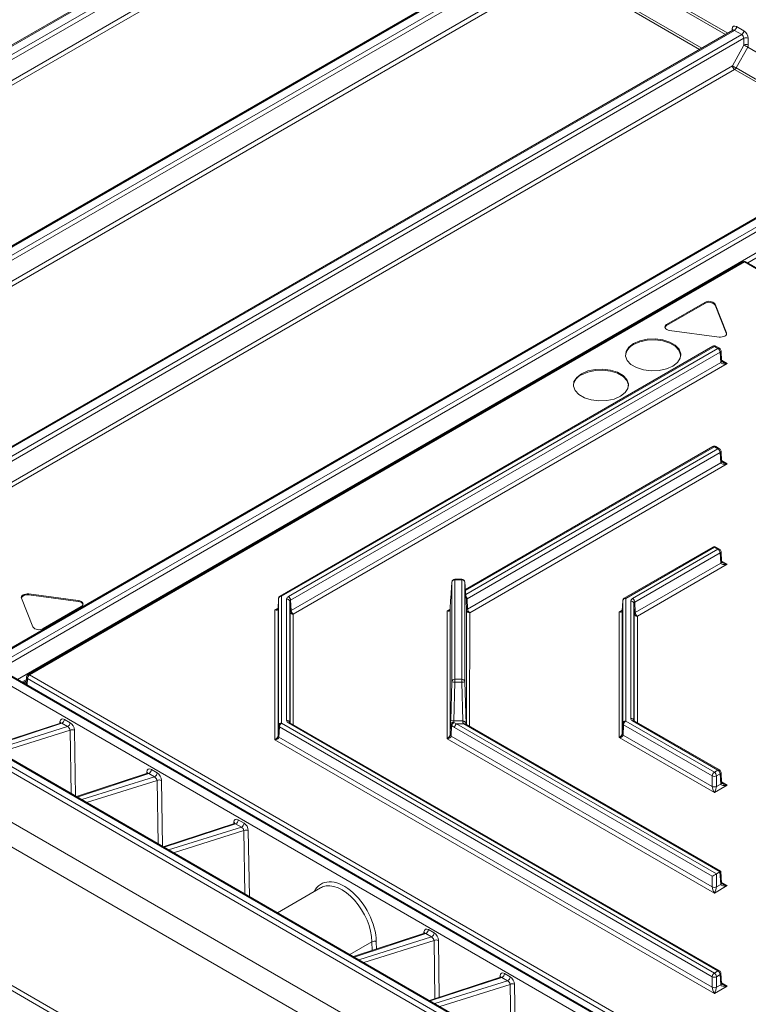
# Model space of a CAD drawing. Units: millimetres. Extents: x 17 to 203, y 13 to 292.
# Drawn here: x 147 to 159, y 78 to 94 of the extents above; entities that cross this region are included whole.
import ezdxf

# ---------------------------------------------------------------- set-up
doc = ezdxf.new("R2010")
doc.units = ezdxf.units.MM

msp = doc.modelspace()

# ---------------------------------------------------------------- linework, layer by layer
at = {"color": 7, "linetype": 'Continuous', "lineweight": 15}
for p, q in [((157.78992934, 75.90163638), (119.04047774, 98.27121865)), ((121.60732097, 98.18858501), (158.97075205, 76.61913536)), ((159.09998468, 76.69373977), (121.73655359, 98.26318941)), ((159.12498265, 76.69621517), (121.76155156, 98.26566482)), ((157.9313507, 75.91300227), (119.4647418, 98.11930291)), ((158.04560561, 75.95220007), (119.81553044, 98.0219527)), ((158.07060358, 75.95467547), (119.84052841, 98.0244281)), ((118.36255688, 97.85252596), (157.11200848, 75.4829437)), ((156.94140121, 75.18044336), (118.1919496, 97.55002562)), ((153.32666362, 97.32221214), (138.36125012, 88.68286282)), ((156.15509075, 95.68939591), (141.18967724, 87.05004659)), ((120.06756577, 94.21735143), (155.06578504, 74.0133095)), ((120.11935262, 94.10289023), (155.11757189, 73.8988483)), ((158.98351787, 94.05657969), (144.01810437, 85.41723037)), ((159.00869654, 94.0542086), (159.12785136, 93.98542199)), ((159.16320535, 94.04630218), (159.04405054, 94.11508879)), ((159.16258961, 93.92527823), (159.16504108, 93.81484665)), ((159.23572887, 93.81592687), (159.2332774, 93.92635845)), ((159.16504108, 93.81484665), (158.97663917, 93.47696197)), ((159.03675385, 93.44317484), (159.22515576, 93.78105952)), ((161.81194499, 92.42376346), (146.84653149, 83.78441414)), ((159.14762376, 90.29090856), (147.5163162, 83.57732025)), ((159.17261888, 90.2884315), (147.54131131, 83.5748432)), ((160.19890358, 89.69596995), (159.17261888, 90.2884315)), ((160.22390155, 89.69844536), (159.19761685, 90.29090691)), ((158.52769068, 89.6294337), (157.9065851, 89.27087708)), ((158.52818453, 89.61281779), (157.90707896, 89.25426117)), ((158.52818453, 89.61281779), (158.52769068, 89.6294337)), ((158.69519848, 89.58507591), (158.69587928, 89.6014967)), ((158.87962044, 89.12005476), (158.69519848, 89.58507591)), ((158.88030124, 89.13647555), (158.69587928, 89.6014967)), ((157.90707896, 89.25426117), (157.9065851, 89.27087708)), ((157.95497864, 89.17378387), (158.76050618, 89.06731934)), ((158.87962044, 89.12005476), (158.88030124, 89.13647555)), ((158.88143514, 89.11400628), (158.87962044, 89.12005476)), ((158.65855579, 88.91730919), (151.61642244, 84.85259129)), ((158.6835509, 88.91483214), (151.64141755, 84.85011424)), ((151.7531702, 84.84728672), (158.74186768, 88.88116146)), ((158.74186768, 88.88116146), (158.6835509, 88.91483214)), ((158.7668685, 88.88363521), (158.70855172, 88.9173059)), ((158.77719879, 88.82135993), (151.78850131, 84.7874852)), ((158.78724823, 88.65520164), (158.77719879, 88.82135993)), ((158.80182592, 88.67719466), (158.79177648, 88.84335295)), ((151.79560722, 84.61962791), (158.78724823, 88.65520164)), ((158.89325232, 88.63619256), (151.83093833, 84.55982639)), ((158.65844809, 87.28455514), (154.63245949, 84.96075536)), ((158.74175998, 87.2484074), (158.6834432, 87.28207809)), ((158.76676081, 87.25088116), (158.70844403, 87.28455184)), ((158.77709109, 87.18860588), (154.65945538, 84.81190741)), ((158.78714053, 87.02244759), (158.77709109, 87.18860588)), ((158.80171822, 87.04444061), (158.79166878, 87.2105989)), ((154.66656129, 84.64405011), (158.78714053, 87.02244759)), ((158.89314463, 87.0034385), (154.70189241, 84.58424859)), ((158.6583404, 85.65180109), (157.21642026, 84.81952509)), ((158.68333551, 85.64932404), (157.24141537, 84.81704804)), ((157.35316802, 84.81422052), (158.74165229, 85.61565335)), ((158.7769834, 85.55585183), (157.38849913, 84.754419)), ((158.74165229, 85.61565335), (158.68333551, 85.64932404)), ((158.76665311, 85.6181271), (158.70833633, 85.65179779)), ((158.78703284, 85.38969354), (158.7769834, 85.55585183)), ((158.80161053, 85.41168656), (158.79156109, 85.57784485)), ((157.39560504, 84.58656171), (158.78703284, 85.38969354)), ((158.89303693, 85.37068445), (157.43093615, 84.52676019)), ((154.41238585, 85.07900729), (154.39319152, 84.81322374)), ((154.41248527, 85.08118287), (154.39329094, 84.81539931)), ((154.41227916, 83.46147799), (154.41238585, 85.07900729)), ((154.4623554, 85.11840839), (154.4622487, 83.50087909)), ((154.5738816, 85.11840594), (154.4623554, 85.11840839)), ((154.57388269, 85.1275789), (154.4623565, 85.12758135)), ((154.5737749, 83.50087664), (154.5738816, 85.11840594)), ((154.62385114, 85.07900264), (154.62374444, 83.46147335)), ((154.64535929, 84.78235634), (154.62375139, 85.08118492)), ((154.64506769, 84.78558615), (154.62385114, 85.07900264)), ((147.5281888, 84.88811875), (148.33371634, 84.78165422)), ((147.5281888, 84.87178793), (147.5281888, 84.88811875)), ((147.5281888, 84.87178793), (148.33371634, 84.7653234)), ((147.5928157, 84.35394139), (147.40839374, 84.81896253)), ((148.33371634, 84.7653234), (148.33371634, 84.78165422)), ((151.59144801, 84.81071314), (151.5843421, 84.64625474)), ((151.59146416, 84.81144558), (151.58435825, 84.64698718)), ((151.59131209, 82.75004719), (151.59144801, 84.81071314)), ((151.59146416, 84.81144558), (151.59144801, 84.81071314)), ((151.64141755, 84.85011424), (151.64128163, 82.78944829)), ((151.72376317, 82.83306863), (151.72389333, 84.80649027)), ((151.78096879, 84.59922969), (151.77386288, 84.76708698)), ((151.78850131, 84.7874852), (151.79560722, 84.61962791)), ((154.39189594, 84.80457215), (154.38434101, 84.62972163)), ((154.39191209, 84.80530459), (154.38435716, 84.63045408)), ((154.39191209, 84.80530459), (154.39189594, 84.80457215)), ((154.39294056, 84.81345891), (154.39191209, 84.80530459)), ((154.65192286, 84.62365189), (154.64506769, 84.78558615)), ((154.65945538, 84.81190741), (154.66656129, 84.64405011)), ((157.19144583, 84.77764694), (157.18433992, 84.61318853)), ((157.19146198, 84.77837938), (157.18435607, 84.61392098)), ((157.19131426, 82.7828672), (157.19144583, 84.77764694)), ((157.19146198, 84.77837938), (157.19144583, 84.77764694)), ((157.24141537, 84.81704804), (157.2412838, 82.8222683)), ((157.32376534, 82.86588864), (157.32389116, 84.77342407)), ((157.38096661, 84.56616348), (157.3738607, 84.73402078)), ((157.38849913, 84.754419), (157.39560504, 84.58656171)), ((148.38210988, 84.68456101), (147.7610043, 84.32600439)), ((151.53423483, 82.51889035), (151.53437413, 84.6307524)), ((151.5843421, 84.64625474), (151.58420595, 82.58219021)), ((151.58435825, 84.64698718), (151.5843421, 84.64625474)), ((154.33423592, 82.53530035), (154.33437304, 84.6142193)), ((154.38434101, 84.62972163), (154.38420704, 82.59860021)), ((154.38435716, 84.63045408), (154.38434101, 84.62972163)), ((157.134237, 82.55171036), (157.13437195, 84.59768619)), ((157.18433992, 84.61318853), (157.18420812, 82.61501022)), ((157.18435607, 84.61392098), (157.18433992, 84.61318853)), ((147.48945255, 83.47328959), (147.43745902, 83.44327894)), ((147.48812034, 83.42922445), (147.47496155, 83.4216292)), ((147.49133415, 83.5355271), (147.48766894, 83.41429338)), ((159.1079818, 76.81661776), (147.50596136, 83.5143216)), ((147.54131131, 83.5748432), (159.14333176, 76.87713937)), ((154.39306065, 82.8290675), (154.41227916, 83.46147799)), ((154.46224706, 83.45546828), (154.44302854, 82.82305779)), ((154.57377325, 83.45546583), (154.46224706, 83.45546828)), ((154.4622487, 83.50087909), (154.5737749, 83.50087664)), ((154.59296759, 82.82305449), (154.57377325, 83.45546583)), ((154.62374906, 83.46132119), (154.64464943, 82.77269986)), ((148.04518324, 82.789923), (146.8886065, 82.40990498)), ((148.06523905, 82.78564547), (148.15893983, 82.73155316)), ((148.20194208, 82.79552458), (148.1082413, 82.84961689)), ((151.64128163, 82.78944829), (158.68287874, 78.7244208)), ((158.74119997, 78.75808892), (151.75303465, 82.79227089)), ((158.76619793, 78.76056433), (151.77803262, 82.7947463)), ((154.44302854, 82.82305779), (154.59296759, 82.82305449)), ((157.18420812, 82.61501022), (157.19131426, 82.7828672)), ((157.2412838, 82.8222683), (158.68309414, 81.98992891)), ((158.74141536, 82.02359703), (157.35303682, 82.8250909)), ((158.76641333, 82.02607243), (157.37803479, 82.8275663)), ((151.58420595, 82.58219021), (151.59131209, 82.75004719)), ((151.60594783, 82.72964832), (151.59884169, 82.56179134)), ((158.64754494, 78.66462083), (151.60594783, 82.72964832)), ((154.38420704, 82.59860021), (154.39176221, 82.77706406)), ((154.40639795, 82.75666519), (154.39884278, 82.57820135)), ((158.64765264, 80.29737489), (154.45481943, 82.71784597)), ((154.49015324, 82.77764594), (158.71710862, 80.33747654)), ((154.60680012, 82.77764338), (154.49015324, 82.77764594)), ((158.77542984, 80.37114466), (154.60680012, 82.77764338)), ((158.78959311, 80.3798748), (154.64356222, 82.77332749)), ((157.20595, 82.76246833), (157.19884386, 82.59461135)), ((158.64776033, 81.93012894), (157.20595, 82.76246833)), ((158.68287874, 78.39206606), (151.53423483, 82.51889035)), ((151.59884169, 82.56179134), (158.64754494, 78.49266157)), ((158.68298644, 80.02482011), (154.33423592, 82.53530035)), ((154.39884278, 82.57820135), (158.64765264, 80.12541562)), ((158.68309414, 81.65757417), (157.134237, 82.55171036)), ((157.19884386, 82.59461135), (158.64776033, 81.75816967)), ((149.6161558, 81.97911638), (149.52236384, 82.03326133)), ((158.68309414, 81.98992891), (158.74141536, 82.02359703)), ((158.8013736, 81.81963069), (158.79132416, 81.98578854)), ((149.45930599, 81.97356769), (148.30280387, 81.59350622)), ((149.47936159, 81.96928991), (149.57315355, 81.91514496)), ((158.64776033, 81.75816967), (158.64776033, 81.93012894)), ((158.77674916, 81.96379706), (158.71842794, 81.93012894)), ((158.71842794, 81.93012894), (158.71842794, 81.75816967)), ((158.7867986, 81.79763921), (158.77674916, 81.96379706)), ((158.8928, 81.77863479), (158.68309414, 81.65757417)), ((158.71842794, 81.75816967), (158.7867986, 81.79763921)), ((151.03036937, 81.16270827), (150.9365774, 81.21685321)), ((150.87351956, 81.15715958), (149.71701743, 80.77709811)), ((150.89357515, 81.1528818), (150.98736712, 81.09873685)), ((158.8012659, 80.18687664), (158.78959313, 80.37987478)), ((158.64765264, 80.12541562), (158.64765264, 80.29737489)), ((158.71832024, 80.33815282), (158.77425837, 80.37044521)), ((158.71832024, 80.33815282), (158.71832024, 80.12541562)), ((158.7866909, 80.16488516), (158.77425837, 80.37044521)), ((152.27351075, 80.10858969), (151.5742721, 79.70492781)), ((158.8926923, 80.14588073), (158.68298644, 80.02482011)), ((158.71832024, 80.12541562), (158.7866909, 80.16488516)), ((154.1233488, 79.37716924), (154.03069089, 79.43065952)), ((153.96763179, 79.3709644), (152.8107024, 78.99115179)), ((153.98768864, 79.3666881), (154.08034655, 79.31319783)), ((155.20506865, 78.6566073), (154.04813926, 78.27679469)), ((155.2251255, 78.65233101), (155.31778342, 78.59884073)), ((155.36078567, 78.66281215), (155.26812775, 78.71630242)), ((158.64754494, 78.49266157), (158.64754494, 78.66462083)), ((158.68287874, 78.7244208), (158.74119997, 78.75808892)), ((158.77653377, 78.69828896), (158.71821255, 78.66462083)), ((158.71821255, 78.66462083), (158.71821255, 78.49266157)), ((158.7865832, 78.53213111), (158.77653377, 78.69828896)), ((158.8011582, 78.55412258), (158.79110877, 78.72028043)), ((158.89258461, 78.51312668), (158.68287874, 78.39206606)), ((158.71821255, 78.49266157), (158.7865832, 78.53213111))]:
    msp.add_line(p, q, dxfattribs=at)
at = {"color": 18, "linetype": 'Continuous', "lineweight": 15}
for p, q in [((153.35184229, 97.31984105), (138.3758931, 88.6744096)), ((138.49504791, 88.60562299), (153.47099711, 97.25105444)), ((153.50573536, 97.19091067), (138.56450871, 88.56552413)), ((138.85982883, 88.39503945), (153.31978492, 96.74259442)), ((153.35511872, 96.68279445), (138.92928963, 88.35494058)), ((156.18026942, 95.68702483), (141.20432022, 87.04159338)), ((156.29942423, 95.61823822), (141.32347504, 86.97280677)), ((141.39293584, 86.9327079), (156.33416249, 95.55809445)), ((158.90118933, 94.00905243), (156.40730175, 95.44874309)), ((156.39672864, 95.41387574), (158.86570349, 93.9885669)), ((156.14821204, 95.1097782), (141.68825595, 86.76222323)), ((141.75771676, 86.72212436), (156.18354585, 95.04997823)), ((156.18354585, 95.04997823), (158.44393346, 93.74508424)), ((158.47885412, 93.7652435), (156.20832673, 95.07599107)), ((144.03274735, 85.40877716), (159.00869654, 94.0542086)), ((158.97278739, 94.07673613), (158.97175534, 94.04978932)), ((159.12785136, 93.98542199), (144.15190216, 85.33999055)), ((144.22136296, 85.29989168), (159.16258961, 93.92527823)), ((159.22515576, 93.78105952), (161.69413062, 92.35575067)), ((158.97663917, 93.47696197), (144.51668308, 85.12940701)), ((144.58614388, 85.08930814), (159.01197297, 93.41716201)), ((159.01197297, 93.41716201), (161.27236058, 92.11226801)), ((161.30728124, 92.13242728), (159.03675385, 93.44317484)), ((146.86117447, 83.77596093), (161.83712367, 92.42139238)), ((161.95627848, 92.35260577), (146.98032929, 83.70717432)), ((147.04979009, 83.66707546), (161.99101673, 92.292462)), ((161.80506629, 91.84414575), (147.3451102, 83.49659078)), ((159.22551231, 90.2748032), (161.84040009, 91.78434578)), ((158.80108734, 88.68940637), (158.89325232, 88.63619256)), ((158.6834432, 87.28207809), (154.63363284, 84.94452839)), ((154.63830641, 84.87989485), (158.74175998, 87.2484074)), ((158.80097964, 87.05665232), (158.89314463, 87.0034385)), ((158.80087195, 85.42389827), (158.89303693, 85.37068445)), ((154.41238585, 85.07900729), (154.41248527, 85.08118287)), ((154.62375139, 85.08118492), (154.62385114, 85.07900264)), ((151.77386288, 84.76708698), (151.77373303, 82.79852341)), ((154.39301207, 84.81361819), (154.39189594, 84.80457215)), ((154.39319152, 84.81322374), (154.39329094, 84.81539931)), ((157.3738607, 84.73402078), (157.3737352, 82.83134342)), ((151.53437413, 84.6307524), (151.5849173, 84.6599259)), ((151.78084966, 82.79312005), (151.78096879, 84.59922969)), ((151.83093833, 84.55982639), (151.8308199, 82.76427285)), ((154.33437304, 84.6142193), (154.38491621, 84.6433928)), ((154.6518005, 82.76857163), (154.65192286, 84.62365189)), ((154.70189241, 84.58424859), (154.70177074, 82.73972443)), ((157.13437195, 84.59768619), (157.18491512, 84.6268597)), ((157.38085183, 82.82594006), (157.38096661, 84.56616348)), ((157.43093615, 84.52676019), (157.43082207, 82.79709285)), ((147.41457101, 83.45649191), (147.4902658, 83.50018959)), ((147.45210121, 83.43482619), (147.48893241, 83.45608515)), ((147.50596136, 83.5143216), (147.50267534, 83.40563036)), ((154.62374444, 83.46147335), (154.62374906, 83.46132119)), ((146.90060317, 82.40297945), (148.06523905, 82.78564547)), ((148.03624902, 82.80941051), (148.03517891, 82.78663586)), ((148.15893983, 82.73155316), (146.97525946, 82.35988129)), ((147.05588454, 82.31333743), (148.2008246, 82.67284497)), ((148.2008246, 82.67284497), (148.21769095, 81.64264086)), ((148.2890599, 81.60144044), (148.27150588, 82.67364763)), ((149.45037175, 81.99307881), (149.44929445, 81.9702776)), ((148.31480127, 81.58658027), (149.47936159, 81.96928991)), ((149.57315355, 81.91514496), (148.38947322, 81.54347307)), ((148.47009829, 81.4969292), (149.61503832, 81.85643676)), ((149.61503832, 81.85643676), (149.63190457, 80.82623271)), ((149.70327352, 80.7850323), (149.6857196, 81.85723942)), ((158.80063513, 81.83184043), (158.8928, 81.77863479)), ((149.72901483, 80.77017216), (150.89357515, 81.1528818)), ((150.98736712, 81.09873685), (149.80368678, 80.72706496)), ((149.88431186, 80.68052109), (151.02925188, 81.04002865)), ((150.86458532, 81.1766707), (150.86350801, 81.15386949)), ((151.02925188, 81.04002865), (151.04611813, 80.0098246)), ((151.11748708, 79.96862419), (151.09993316, 81.0408313)), ((158.80052744, 80.19908638), (158.8926923, 80.14588073)), ((152.82269561, 78.98422826), (153.98768864, 79.3666881)), ((154.08034655, 79.31319783), (152.89717463, 78.94123244)), ((153.95869777, 79.39034028), (153.95766144, 79.3676912)), ((153.11193241, 79.23314199), (152.75172503, 79.0251987)), ((152.9778687, 78.89464874), (154.12222527, 79.25441137)), ((153.11193241, 79.23314199), (153.11403137, 79.09073278)), ((153.18438534, 79.11382954), (153.18261616, 79.23386363)), ((154.12222527, 79.25441137), (154.13620823, 78.30570718)), ((154.20656219, 78.32880394), (154.19290903, 79.255133)), ((154.06013248, 78.26987116), (155.2251255, 78.65233101)), ((155.19613464, 78.67598319), (155.19509831, 78.6533341)), ((155.31778342, 78.59884073), (154.13461149, 78.22687534)), ((154.21530557, 78.18029164), (155.35966214, 78.54005427)), ((155.35966214, 78.54005427), (155.37483067, 77.51091205)), ((155.44613174, 77.46975082), (155.43034589, 78.54077591)), ((158.80041974, 78.56633233), (158.89258461, 78.51312668))]:
    msp.add_line(p, q, dxfattribs=at)
at = {"color": 7, "linetype": 'Continuous', "lineweight": 15, "flags": 128}
for points in [[(157.9065851, 89.27087708), (157.89046457, 89.2586912), (157.88046959, 89.24448529), (157.87730527, 89.2292615), (157.88119482, 89.21409381), (157.89186386, 89.20005222), (157.90855973, 89.18812732), (157.93010462, 89.17916034), (157.95497864, 89.17378387)], [(157.36860975, 88.96031052), (157.29185226, 88.90111774), (157.24709171, 88.83183879), (157.23795435, 88.75808624), (157.26518043, 88.68583508), (157.32656425, 88.62093866), (157.41713285, 88.56865452), (157.52954892, 88.53321839), (157.65470517, 88.51750111), (157.78246218, 88.522776), (157.90246985, 88.54861571), (158.00500586, 88.59292687), (158.08176335, 88.65211965), (158.12652389, 88.7213986), (158.13566126, 88.79515115), (158.10843518, 88.86740232), (158.04705136, 88.93229873), (157.95648275, 88.98458288), (157.84406668, 89.020019), (157.71891044, 89.03573628), (157.59115342, 89.03046139), (157.47114576, 89.00462168), (157.36860975, 88.96031052)], [(158.76050618, 89.06731934), (158.78557792, 89.06588528), (158.81047481, 89.06811424), (158.83361648, 89.07386473), (158.85353399, 89.08277174), (158.86896305, 89.09426987), (158.87892428, 89.10762928), (158.88278537, 89.12200195), (158.88030124, 89.13647555)], [(158.13609908, 88.76204485), (158.13496462, 88.77879157), (158.1077808, 88.8509306), (158.04649225, 88.91572629), (157.95606421, 88.96792929), (157.84382261, 89.00331042), (157.71886061, 89.0190033), (157.59130188, 89.0137366), (157.47148047, 88.987937), (157.36910361, 88.94369461)], [(156.52008161, 88.47046565), (156.44332412, 88.41127288), (156.39856358, 88.34199393), (156.38942621, 88.26824137), (156.41665229, 88.19599021), (156.47803611, 88.13109379), (156.56860472, 88.07880965), (156.68102079, 88.04337353), (156.80617703, 88.02765625), (156.93393405, 88.03293113), (157.05394171, 88.05877085), (157.15647772, 88.103082), (157.23323521, 88.16227478), (157.27799576, 88.23155373), (157.28713312, 88.30530628), (157.25990704, 88.37755745), (157.19852322, 88.44245386), (157.10795462, 88.49473801), (156.99553855, 88.53017413), (156.8703823, 88.54589141), (156.74262529, 88.54061652), (156.62261762, 88.51477681), (156.52008161, 88.47046565)], [(157.28757095, 88.27219937), (157.28643648, 88.28894671), (157.25925266, 88.36108573), (157.19796411, 88.42588143), (157.10753607, 88.47808443), (156.99529448, 88.51346555), (156.87033247, 88.52915844), (156.74277374, 88.52389174), (156.62295234, 88.49809213), (156.52057547, 88.45384974)], [(147.40839374, 84.81896253), (147.40590961, 84.83343614), (147.4097707, 84.84780881), (147.41973193, 84.86116821), (147.43516099, 84.87266635), (147.4550785, 84.88157335), (147.47822017, 84.88732385), (147.50311706, 84.88955281), (147.5281888, 84.88811875)], [(148.33371634, 84.78165422), (148.35859036, 84.77627775), (148.38013525, 84.76731077), (148.39683112, 84.75538586), (148.40750016, 84.74134428), (148.41138971, 84.72617659), (148.40822539, 84.7109528), (148.39823041, 84.69674688), (148.38210988, 84.68456101)], [(154.4622487, 83.50087909), (154.46224846, 83.49676225), (154.46224821, 83.49201729), (154.46224798, 83.4867254), (154.46224775, 83.48097711), (154.46224755, 83.4748708), (154.46224736, 83.46851093), (154.46224719, 83.46200632), (154.46224706, 83.45546828)], [(154.5737749, 83.50087664), (154.57377465, 83.4967598), (154.57377441, 83.49201484), (154.57377417, 83.48672295), (154.57377395, 83.48097466), (154.57377374, 83.47486835), (154.57377356, 83.46850848), (154.57377339, 83.46200387), (154.57377325, 83.45546583)], [(154.39176221, 82.77706406), (154.39297641, 82.78112984), (154.39599261, 82.78499265), (154.40069934, 82.78850971), (154.40692263, 82.79155104), (154.41443247, 82.79400422), (154.4229513, 82.79577859), (154.43216425, 82.79680857), (154.44173082, 82.79705608)]]:
    msp.add_lwpolyline(points, dxfattribs=at)
at = {"color": 18, "linetype": 'Continuous', "lineweight": 15, "flags": 128}
for points in [[(154.4623565, 85.12758135), (154.46235635, 85.1273708), (154.46235612, 85.12634654), (154.46235589, 85.1244879), (154.46235564, 85.12182667), (154.4623554, 85.11840839)], [(154.57388269, 85.1275789), (154.57388255, 85.12736835), (154.57388232, 85.12634409), (154.57388209, 85.12448544), (154.57388184, 85.12182422), (154.5738816, 85.11840594)]]:
    msp.add_lwpolyline(points, dxfattribs=at)
at = {"color": 18, "linetype": 'Continuous', "lineweight": 15}
for centre, radius, start, end in [((158.95985485, 94.05172797), 0.0281542, 15.11851711, 62.655043805), ((159.15810239, 90.26929762), 0.02401737, 52.813142338, 115.867631513), ((159.18721253, 90.26851611), 0.02469003, 65.077149631, 126.233308798), ((158.66895209, 88.89486761), 0.02473273, 53.824343071, 114.85643078), ((158.69814981, 88.89486071), 0.02473835, 65.135274373, 126.166416733), ((158.75646659, 88.86119003), 0.02473835, 65.135274373, 126.166416733), ((158.76634042, 88.84438501), 0.02545699, 295.248038882, 357.67653011), ((158.77638986, 88.67822672), 0.02545699, 295.248038882, 357.67653011), ((158.66884439, 87.26211355), 0.02473273, 53.824343072, 114.856430779), ((158.69804211, 87.26210666), 0.02473835, 65.135274373, 126.166416733), ((158.75635889, 87.22843597), 0.02473835, 65.135274373, 126.166416733), ((158.76623273, 87.21163096), 0.02545699, 295.248038881, 357.676530111), ((158.77628217, 87.04547267), 0.02545699, 295.248038882, 357.67653011), ((158.6687367, 85.6293595), 0.02473273, 53.824343071, 114.85643078), ((158.69793442, 85.62935261), 0.02473835, 65.135274373, 126.166416733), ((158.7562512, 85.59568192), 0.02473835, 65.135274373, 126.166416733), ((158.76612503, 85.5788769), 0.02545699, 295.248038882, 357.67653011), ((158.77617447, 85.41271861), 0.02545699, 295.248038882, 357.67653011), ((151.62681874, 84.8301497), 0.02473273, 53.82434307, 114.856430781), ((157.22681656, 84.7970835), 0.02473273, 53.82434307, 114.856430781), ((147.51633742, 83.53712639), 0.02505436, 183.659836934, 245.534722784), ((147.52671772, 83.55493126), 0.02468722, 53.762062847, 114.918711005), ((148.02304357, 82.78410545), 0.02854348, 17.089265153, 62.442177712), ((151.72735985, 82.78556159), 0.04764299, 16.315474886, 94.329508361), ((151.76755682, 82.77307729), 0.0240684, 64.198741504, 127.111716925), ((157.32736202, 82.8183816), 0.04764299, 16.315474886, 94.329508361), ((157.36755899, 82.8058973), 0.0240684, 64.198741504, 127.111716925), ((149.43715713, 81.96777126), 0.02854993, 17.050144877, 62.428170211), ((158.75593753, 82.00440343), 0.0240684, 64.198741503, 127.111716926), ((158.7665924, 81.9863541), 0.02473823, 294.240617996, 358.689986611), ((158.77664183, 81.82019625), 0.02473823, 294.240617995, 358.689986612), ((150.85137069, 81.15136315), 0.02854993, 17.050144876, 62.428170211), ((158.77653414, 80.1874422), 0.02473823, 294.240617996, 358.689986611), ((153.94553562, 79.36504697), 0.02851305, 17.274392734, 62.508403582), ((155.18297249, 78.65068987), 0.02851305, 17.274392734, 62.508403581), ((158.75572214, 78.73889533), 0.0240684, 64.198741504, 127.111716926), ((158.766377, 78.720846), 0.02473823, 294.240617996, 358.689986611), ((158.77642644, 78.55468815), 0.02473823, 294.240617995, 358.689986612)]:
    msp.add_arc(centre, radius, start, end, dxfattribs=at)
at = {"color": 7, "linetype": 'Continuous', "lineweight": 15}
for centre, radius, start, end in [((158.9672103, 94.11900564), 0.07694, 302.629369693, 357.081938098), ((159.08636511, 94.05021903), 0.07694, 302.629369693, 357.081938098), ((159.19902917, 93.85411989), 0.07994592, 64.634412696, 117.116590359), ((159.20148064, 93.74368832), 0.07994592, 64.634412696, 117.116590359), ((160.11424504, 95.43331568), 1.87628094, 239.609117886, 241.715030085), ((159.16316527, 93.81889415), 0.07262425, 328.603044944, 357.658353811), ((159.0536846, 93.48214678), 0.07721969, 183.849939856, 237.304902646), ((159.92584313, 95.095431), 1.87628094, 239.609117886, 241.715030085), ((158.97393191, 93.47821153), 0.07193168, 301.927782086, 330.850977233), ((159.17261888, 90.24760446), 0.05, 60.002688266, 119.993533286), ((158.59577606, 89.51908696), 0.12966117, 39.462836927, 121.675128221), ((158.59579439, 89.50324173), 0.1287556, 39.462836927, 121.675128221), ((157.9293956, 89.20668201), 0.05255291, 115.128572434, 164.78758885), ((157.45916882, 88.73996565), 0.22274926, 113.849432643, 174.311430593), ((158.6835509, 88.8740051), 0.05, 59.998909531, 119.993533286), ((158.70014826, 88.81617568), 0.07722474, 3.84927515, 57.30044157), ((158.74186768, 88.84033441), 0.05, 3.461096242, 59.998909531), ((156.61064054, 88.25012095), 0.22274905, 113.849415548, 174.311611009), ((158.6834432, 87.24125105), 0.05, 59.998909531, 119.993533286), ((158.70004057, 87.18342163), 0.07722474, 3.84927515, 57.30044157), ((158.74175998, 87.20758036), 0.05, 3.461096242, 59.998909531), ((158.68333551, 85.608497), 0.05, 59.998909531, 119.993533286), ((158.69993287, 85.55066758), 0.07722474, 3.84927515, 57.30044157), ((158.74165229, 85.57482631), 0.05, 3.461096242, 59.998909531), ((154.45838317, 85.07205916), 0.04651913, 85.10159998, 171.410122046), ((154.4623554, 85.07758135), 0.05, 89.998740538, 175.869389767), ((154.57785146, 85.07205411), 0.04652152, 8.589937716, 94.895233869), ((154.5738816, 85.0775789), 0.05, 4.135783168, 89.998740538), ((147.50040004, 84.7648537), 0.11048596, 75.432877316, 147.829721899), ((148.33609319, 84.68395072), 0.08140738, 24.118632962, 91.673104854), ((151.63744532, 84.80376501), 0.04651913, 85.10159998, 171.410122046), ((151.64141755, 84.8092872), 0.05, 119.993533286, 177.525904672), ((151.7278632, 84.76013845), 0.04652152, 8.589937716, 94.895233869), ((151.71145078, 84.78230095), 0.07722474, 3.84927515, 57.30044157), ((157.23744315, 84.77069881), 0.04651913, 85.10159998, 171.410122046), ((157.24141537, 84.776221), 0.05, 119.993533286, 177.525904672), ((157.32786103, 84.72707224), 0.04652152, 8.589937716, 94.895233869), ((157.3114486, 84.74923475), 0.07722474, 3.84927515, 57.30044157), ((151.80639548, 84.59643428), 0.02557989, 114.944977168, 173.726113611), ((151.82696846, 84.60617822), 0.04652152, 188.589937716, 274.895233869), ((151.87265775, 84.62481216), 0.07722474, 183.84927515, 237.30044157), ((154.67734956, 84.62085649), 0.02557989, 114.944977168, 173.72611361), ((154.69792254, 84.63060042), 0.04652152, 188.589937716, 274.895233869), ((154.74361182, 84.64923437), 0.07722474, 183.84927515, 237.30044157), ((157.4063933, 84.56336808), 0.02557989, 114.944977168, 173.726113611), ((157.42696628, 84.57311202), 0.04652152, 188.589937716, 274.895233869), ((157.47265557, 84.59174596), 0.07722474, 183.84927515, 237.30044157), ((147.69291893, 84.43635112), 0.12966117, 219.462836927, 301.675128221), ((147.54131131, 83.53401616), 0.05, 119.993533286, 178.268327483), ((147.58287552, 83.5099815), 0.07703651, 122.65226191, 176.770346353), ((154.45827648, 83.45452987), 0.04651913, 85.10159998, 171.410122046), ((154.4545937, 83.60256874), 0.14729942, 253.305482063, 272.978304202), ((154.58143149, 83.60260048), 0.14733382, 267.020490079, 286.689861251), ((154.57774477, 83.45452481), 0.04652152, 8.589937716, 94.895233869), ((148.03487122, 82.85249804), 0.07342663, 294.429966181, 357.751226632), ((148.128572, 82.79840573), 0.07342663, 294.429966181, 357.751226632), ((151.6373094, 82.74309906), 0.04651913, 85.10159998, 171.410122046), ((151.68299326, 82.72446352), 0.07721969, 122.695097354, 176.150060144), ((154.43537519, 82.97015825), 0.14729942, 253.305482063, 272.978304201), ((154.51481408, 82.69747523), 0.12352129, 126.275275883, 151.367598834), ((157.23731157, 82.77591907), 0.04651913, 85.10159998, 171.410122046), ((157.21673843, 82.78565864), 0.02557696, 186.265678395, 245.051539686), ((157.28299543, 82.75728352), 0.07721969, 122.695097354, 176.150060144), ((148.23698987, 82.60063052), 0.08076418, 64.699370556, 116.601886285), ((151.61673626, 82.75283863), 0.02557696, 186.265678395, 245.051539686), ((154.41718638, 82.7798555), 0.02557696, 186.265678395, 245.051539686), ((154.53186487, 82.71266117), 0.07721969, 122.695097354, 176.150060144), ((151.60963012, 82.58498165), 0.02557696, 186.265678395, 245.051539686), ((154.40963121, 82.60139165), 0.02557696, 186.265678395, 245.051539686), ((157.20963229, 82.61780166), 0.02557696, 186.265678395, 245.051539686), ((149.44899375, 82.03614247), 0.07342663, 294.42996618, 357.751226632), ((158.72480577, 81.92494413), 0.07721969, 122.695097354, 176.150060144), ((158.64138251, 81.92494413), 0.07721969, 3.849939856, 57.304902647), ((158.69970373, 81.95861226), 0.07721969, 3.849939856, 57.304902647), ((158.74141536, 81.98276999), 0.05, 3.461105433, 60.002688266), ((149.54278572, 81.98199752), 0.07342663, 294.42996618, 357.751226632), ((149.65120359, 81.78422232), 0.08076417, 64.699363777, 116.601885551), ((158.68309414, 82.00412182), 0.08199649, 244.474136755, 295.525863245), ((158.68309414, 81.83216255), 0.08199649, 244.474136755, 295.525863245), ((150.86320732, 81.21973436), 0.07342663, 294.42996618, 357.751226632), ((150.95699928, 81.16558941), 0.07342663, 294.429966181, 357.751226632), ((151.06541715, 80.96781421), 0.08076417, 64.699363583, 116.60188553), ((158.68298644, 80.1994085), 0.08199649, 244.474136755, 295.525863245), ((153.9573208, 79.43354067), 0.07342663, 294.429966181, 357.751226632), ((154.04997872, 79.38005039), 0.07342663, 294.429966181, 357.751226632), ((154.1583068, 79.18232378), 0.08061325, 64.580826143, 116.589042811), ((153.14801394, 79.16105441), 0.08061325, 64.580826143, 116.589042811), ((155.19475767, 78.71918357), 0.07342663, 294.42996618, 357.751226632), ((155.28741558, 78.66569329), 0.07342663, 294.429966181, 357.751226632), ((158.72459038, 78.65943603), 0.07721969, 122.695097353, 176.150060144), ((158.68287874, 78.73861371), 0.08199649, 244.474136755, 295.525863245), ((158.64116711, 78.65943603), 0.07721969, 3.849939856, 57.304902646), ((158.69948833, 78.69310415), 0.07721969, 3.849939856, 57.304902646), ((158.74119997, 78.71726188), 0.05, 3.461105433, 60.002688266), ((155.39574367, 78.46796668), 0.08061325, 64.580826143, 116.589042811), ((158.68287874, 78.56665445), 0.08199649, 244.474136755, 295.525863245)]:
    msp.add_arc(centre, radius, start, end, dxfattribs=at)
for centre, major_axis, ratio, start_param, end_param in [((159.04343345, 94.03307848), (-0.04933507, 0.08698526), 0.5823970823, 5.502309269, 7.0381990108), ((159.16258827, 93.96429187), (-0.04933507, 0.08698526), 0.5823970823, 3.9664195273, 5.502309269), ((159.12723427, 93.94423872), (-0.02433069, 0.04368529), 0.587366296, 3.971016037, 5.5069057788), ((158.89325232, 88.6770196), (0.10570751, 0.02370252), 0.3689939839, 3.093948708, 4.6298384498), ((158.89314463, 87.04426554), (0.10570751, 0.02370252), 0.3689939839, 3.093948708, 4.6298384498), ((158.89303693, 85.41151149), (0.10570751, 0.02370252), 0.3689939839, 3.093948708, 4.6298384498), ((151.82395429, 84.80645893), (0.10006095, -0.00004369), 0.5769962777, 2.3568749576, 3.1418065424), ((151.82395429, 84.76563189), (0.05007408, -0.00224337), 0.5874040291, 2.3834368797, 3.1683684645), ((154.39494086, 84.90404532), (0.00285478, 0.09999992), 0.0201118803, 3.0394802069, 3.5739608173), ((157.42395211, 84.77339273), (0.10006095, -0.00004369), 0.5769962777, 2.3568749576, 3.1418065424), ((157.42395211, 84.73256569), (0.05007408, -0.00224337), 0.5874040291, 2.3834368797, 3.1683684645), ((151.53437413, 84.67157944), (0.044496, -0.03990225), 0.5714556776, 5.1859538691, 6.7218436108), ((154.33437304, 84.65504634), (0.044496, -0.03990225), 0.5714556776, 5.1859538691, 6.7218436108), ((157.13437195, 84.63851323), (0.044496, -0.03990225), 0.5714556776, 5.1859538691, 6.7218436108), ((148.10686894, 82.76564092), (-0.04753136, 0.08909358), 0.5878458166, 5.5268096844, 7.0621893515), ((148.20079755, 82.71141709), (-0.04762325, 0.08922881), 0.5859583034, 3.9934103317, 5.5282232494), ((151.82382412, 82.83309557), (0.10006095, 0.00004369), 0.5769962334, 3.1413026863, 3.9262342712), ((154.39480339, 82.81989992), (0.00285478, 0.09999992), 0.0201118803, 1.4795657148, 2.0140463252), ((154.44477293, 82.81847398), (0.00285714, 0.04999981), 0.040156759, 1.4812857931, 2.0157664035), ((154.49509197, 82.81847287), (0.09936286, -0.03181862), 0.3881795568, 4.273998636, 4.7867155768), ((157.42382629, 82.86591558), (0.10006095, 0.00004369), 0.5769962334, 3.1413026863, 3.9262342712), ((148.16544759, 82.69172252), (-0.03006335, 0.04235312), 0.4771186924, 3.9500101522, 5.4848230699), ((154.45975816, 82.79949995), (0.08780218, -0.08759872), 0.5493699864, 4.6517076657, 5.1644246065), ((151.53423483, 82.55971739), (0.04450012, 0.03989884), 0.5714767361, 4.2388813674, 5.7747711092), ((151.53423483, 82.55971739), (0.06454353, 0.00579585), 0.6284891542, 4.656012002, 6.1919017438), ((154.33423592, 82.5761274), (0.04450012, 0.03989884), 0.5714767361, 4.2388813674, 5.7747711092), ((154.33423592, 82.5761274), (0.06454353, 0.00579585), 0.6284891542, 4.656012002, 6.1919017438), ((157.134237, 82.5925374), (0.04450012, 0.03989884), 0.5714767361, 4.2388813674, 5.7747711092), ((157.134237, 82.5925374), (0.06454353, 0.00579585), 0.6284891542, 4.656012002, 6.1919017438), ((149.52099058, 81.94928587), (-0.04753105, 0.08909305), 0.5878533354, 5.5268035466, 7.0619001778), ((149.57966131, 81.87531432), (-0.03006335, 0.04235312), 0.4771186876, 3.9500100504, 5.4848230769), ((149.61501127, 81.89500888), (-0.04762325, 0.08922881), 0.5859583062, 3.9934102209, 5.5282232474), ((158.68309414, 81.69840121), (-0.03117097, 0.07325043), 0.2277727201, 0.5263597076, 2.0622494493), ((158.68309414, 81.69840121), (0.03117097, 0.07325043), 0.2277727201, 4.2209358579, 5.7568255996), ((158.8928, 81.81946183), (0.10570464, 0.02370801), 0.3689955253, 3.0939270973, 4.629816839), ((150.93520414, 81.13287776), (-0.04753105, 0.08909305), 0.5878533354, 5.5268035466, 7.0619001778), ((150.99387488, 81.05890621), (-0.03006335, 0.04235312), 0.4771186875, 3.9500100475, 5.4848230771), ((151.02922483, 81.07860077), (-0.04762325, 0.08922881), 0.5859583063, 3.9934102177, 5.5282232474), ((158.74130766, 80.35001594), (0.04828546, 0.02985886), 0.0005970162, 0.0003210677, 0.7856379673), ((158.68298644, 80.31634781), (0.04999261, 0.02886481), 0.0297742871, 0.8025063301, 2.3383960719), ((158.68298644, 80.35860033), (0.05, 0), 0.5779912627, 5.4634895463, 5.4971781562), ((158.73883839, 80.39084298), (0.05006094, 0), 0.5765850178, 5.4983961314, 5.5320847412), ((152.61693612, 79.49857646), (-0.33994775, 0.61198274), 0.5880730686, 6.1989923829, 6.2928929882), ((158.68298644, 80.06564716), (-0.03117097, 0.07325043), 0.2277727201, 0.5263597076, 2.0622494493), ((158.68298644, 80.06564716), (0.03117097, 0.07325043), 0.2277727201, 4.2209358579, 5.7568255996), ((158.8926923, 80.18670777), (0.10570464, 0.02370801), 0.3689955253, 3.0939270973, 4.629816839), ((154.0293228, 79.34668108), (-0.04753284, 0.08909612), 0.5878102829, 5.5268386372, 7.0635561288), ((154.08684823, 79.2733707), (-0.03004592, 0.04235564), 0.4770341674, 3.9482285816, 5.4849460731), ((154.12219818, 79.29306526), (-0.04762046, 0.0892252), 0.5860084965, 3.9914714539, 5.5281889454), ((155.26675966, 78.63232398), (-0.04753284, 0.08909612), 0.5878102829, 5.5268386372, 7.0635561288), ((155.35963505, 78.57870816), (-0.04762046, 0.0892252), 0.5860084965, 3.9914714539, 5.5281889454), ((155.3242851, 78.5590136), (-0.03004592, 0.04235564), 0.4770341674, 3.9482285816, 5.4849460731), ((158.68287874, 78.4328931), (-0.03117097, 0.07325043), 0.2277727201, 0.5263597076, 2.0622494493), ((158.68287874, 78.4328931), (0.03117097, 0.07325043), 0.2277727201, 4.2209358579, 5.7568255996), ((158.89258461, 78.55395372), (0.10570464, 0.02370801), 0.3689955253, 3.0939270973, 4.629816839)]:
    msp.add_ellipse(centre, major_axis=major_axis, ratio=ratio, start_param=start_param, end_param=end_param, dxfattribs=at)
at = {"color": 18, "linetype": 'Continuous', "lineweight": 15}
for centre, major_axis, ratio, start_param, end_param in [((159.00807946, 94.01302533), (-0.02433069, 0.04368529), 0.587366296, 5.5069057788, 6.2922226781), ((158.89325232, 88.6770196), (0.10570176, -0.0237135), 0.3689970667, 4.0098873112, 4.794982734), ((158.89314463, 87.04426554), (0.10570176, -0.0237135), 0.3689970667, 4.0098873112, 4.794982734), ((158.89303693, 85.41151149), (0.10570176, -0.0237135), 0.3689970667, 4.0098873112, 4.794982734), ((151.53437413, 84.67157944), (0.0645429, -0.00580056), 0.6284886495, 4.7688122211, 5.5620279281), ((154.33437304, 84.65504634), (0.0645429, -0.00580056), 0.6284886495, 4.7688122211, 5.5620279281), ((157.13437195, 84.63851323), (0.0645429, -0.00580056), 0.6284886495, 4.7688122211, 5.5620279281), ((148.07151899, 82.74594635), (-0.0294268, 0.04244726), 0.4738934137, 5.4891116136, 6.143345211), ((149.48564062, 81.92959131), (-0.02942434, 0.04244763), 0.4738803924, 5.4891273142, 6.1433976833), ((158.8928, 81.81946183), (0.10570464, -0.02370801), 0.3689955253, 4.0098902186, 4.7949611218), ((150.89985419, 81.1131832), (-0.02942434, 0.04244763), 0.4738803924, 5.4891273142, 6.1433976833), ((152.65228608, 79.51827102), (-0.36495963, 0.65527987), 0.5873670493, 3.9710167492, 6.657132741), ((152.61693612, 79.49857646), (-0.33994775, 0.61198274), 0.5880730686, 3.9716863471, 6.1989923829), ((158.8926923, 80.18670777), (0.10570464, -0.02370801), 0.3689955253, 4.0098902186, 4.7949611218), ((153.99397284, 79.32698652), (-0.02943842, 0.0424455), 0.4739549354, 5.4890372648, 6.1430971371), ((155.23140971, 78.61262942), (-0.02943842, 0.0424455), 0.4739549354, 5.4890372648, 6.1430971371), ((158.89258461, 78.55395372), (0.10570464, -0.02370801), 0.3689955253, 4.0098902186, 4.7949611218)]:
    msp.add_ellipse(centre, major_axis=major_axis, ratio=ratio, start_param=start_param, end_param=end_param, dxfattribs=at)
at = {"color": 7, "linetype": 'Continuous', "lineweight": 15}
for points, knots in [([(158.98811164, 94.06055978), (158.98818267, 94.06070533), (158.98843752, 94.06122751), (158.98528179, 94.0571506), (158.98365057, 94.0566935), (158.98358815, 94.05667601)], [0, 0, 0, 0, 0.2709615145, 0.9721042574, 1, 1, 1, 1]), ([(158.81892776, 88.66278194), (158.81615576, 88.66424896), (158.80989823, 88.66756062), (158.80423188, 88.673241), (158.80183085, 88.67712979), (158.80185824, 88.67722777), (158.80187012, 88.67727028)], [0, 0, 0, 0, 0.249843542, 0.5639984047, 0.8108500008, 1, 1, 1, 1]), ([(158.81882006, 87.03002789), (158.81604806, 87.03149491), (158.80979053, 87.03480656), (158.80412418, 87.04048695), (158.80172316, 87.04437574), (158.80175054, 87.04447372), (158.80176243, 87.04451623)], [0, 0, 0, 0, 0.249843542, 0.5639984047, 0.8108500008, 1, 1, 1, 1]), ([(158.81871237, 85.39727383), (158.81594037, 85.39874085), (158.80968283, 85.40205251), (158.80401648, 85.4077329), (158.80161546, 85.41162168), (158.80164285, 85.41171967), (158.80165473, 85.41176218)], [0, 0, 0, 0, 0.249843542, 0.5639984047, 0.8108500008, 1, 1, 1, 1]), ([(154.39329094, 84.81539931), (154.3931646, 84.81383722), (154.39296067, 84.81131581), (154.39296954, 84.81139913), (154.39297291, 84.81143083)], [0, 0, 0, 0, 0.6195330477, 1, 1, 1, 1]), ([(154.64506769, 84.78558615), (154.6450826, 84.78557269), (154.64511301, 84.78554523), (154.64524387, 84.78612935), (154.6457973, 84.78883392), (154.64781184, 84.7958857), (154.65219518, 84.80463528), (154.65705223, 84.8095003), (154.65945538, 84.81190741)], [0, 0, 0, 0, 0.0406999324, 0.0830272732, 0.1783586784, 0.4383473466, 0.7221069008, 1, 1, 1, 1]), ([(151.58435825, 84.64698718), (151.58423768, 84.64584793), (151.58389538, 84.64261346), (151.58144233, 84.64115882), (151.5798533, 84.64021654)], [0, 0, 0, 0, 0.3522224707, 1, 1, 1, 1]), ([(154.38435716, 84.63045408), (154.38423659, 84.62931483), (154.38389429, 84.62608036), (154.38144124, 84.62462572), (154.37985221, 84.62368344)], [0, 0, 0, 0, 0.3522224707, 1, 1, 1, 1]), ([(157.18435607, 84.61392098), (157.1842355, 84.61278172), (157.18389321, 84.60954726), (157.18144015, 84.60809262), (157.17985112, 84.60715034)], [0, 0, 0, 0, 0.3522224707, 1, 1, 1, 1]), ([(148.05188989, 82.79435807), (148.05197279, 82.79453212), (148.05231072, 82.79524158), (148.04847674, 82.79085405), (148.04643842, 82.79060807), (148.04579573, 82.79053051)], [0, 0, 0, 0, 0.1820609176, 0.7421001865, 1, 1, 1, 1]), ([(151.77803262, 82.7947463), (151.77613488, 82.79603643), (151.77237467, 82.79859275), (151.77235885, 82.79881451), (151.77235101, 82.79892436)], [0, 0, 0, 0, 0.5046865518, 1, 1, 1, 1]), ([(154.59296759, 82.82305449), (154.59245434, 82.81778916), (154.59148069, 82.80780067), (154.59354082, 82.79429451), (154.59837281, 82.78390477), (154.60399871, 82.77972479), (154.60680012, 82.77764338)], [0, 0, 0, 0, 0.2805122341, 0.5321400341, 0.767029876, 1, 1, 1, 1]), ([(154.59296759, 82.82305449), (154.59670033, 82.82224782), (154.60447705, 82.82056721), (154.61537419, 82.81584657), (154.6254133, 82.80948917), (154.63622867, 82.7990454), (154.64354042, 82.78492819), (154.64449578, 82.77011383), (154.6449343, 82.76331381)], [0, 0, 0, 0, 0.1089877785, 0.2270628021, 0.3564819581, 0.4989640278, 0.7700167173, 1, 1, 1, 1]), ([(157.37803479, 82.8275663), (157.37613705, 82.82885644), (157.37237683, 82.83141276), (157.37236101, 82.83163452), (157.37235318, 82.83174436)], [0, 0, 0, 0, 0.5046865518, 1, 1, 1, 1]), ([(154.60680012, 82.77764338), (154.60981722, 82.7776483), (154.61594604, 82.77765828), (154.62496718, 82.77770039), (154.63353583, 82.77688977), (154.63963445, 82.7756094), (154.64256236, 82.77366845), (154.64342577, 82.77309608)], [0, 0, 0, 0, 0.20773104297, 0.42197611411, 0.64969515896, 0.89669822114, 1, 1, 1, 1]), ([(149.46601089, 81.97800171), (149.46609383, 81.97817547), (149.46643124, 81.97888231), (149.46259354, 81.9744964), (149.46055683, 81.97425029), (149.45991651, 81.97417292)], [0, 0, 0, 0, 0.1826492588, 0.7430347425, 1, 1, 1, 1]), ([(158.8184757, 81.80521963), (158.81570327, 81.80668673), (158.80944529, 81.80999831), (158.80377884, 81.81567848), (158.80137845, 81.81956634), (158.80140592, 81.81966395), (158.80141783, 81.81970629)], [0, 0, 0, 0, 0.2498837532, 0.5640422109, 0.8109111236, 1, 1, 1, 1]), ([(150.88022445, 81.1615936), (150.88030739, 81.16176735), (150.88064481, 81.16247419), (150.8768071, 81.15808829), (150.87477039, 81.15784218), (150.87413007, 81.15776481)], [0, 0, 0, 0, 0.1826492588, 0.7430347425, 1, 1, 1, 1]), ([(158.81836801, 80.17246557), (158.81559558, 80.17393268), (158.80933759, 80.17724426), (158.80367114, 80.18292443), (158.80127076, 80.18681229), (158.80129822, 80.1869099), (158.80131014, 80.18695224)], [0, 0, 0, 0, 0.24988375318, 0.56404221086, 0.81091112356, 1, 1, 1, 1]), ([(153.97434677, 79.37540456), (153.97442948, 79.37557996), (153.9747698, 79.37630168), (153.97095325, 79.37190647), (153.96890758, 79.37166113), (153.96825378, 79.37158272)], [0, 0, 0, 0, 0.1792869845, 0.7376944709, 1, 1, 1, 1]), ([(155.21178364, 78.66104746), (155.21186635, 78.66122286), (155.21220667, 78.66194458), (155.20839012, 78.65754937), (155.20634445, 78.65730403), (155.20569064, 78.65722562)], [0, 0, 0, 0, 0.1792869845, 0.7376944709, 1, 1, 1, 1]), ([(158.81826031, 78.53971152), (158.81548788, 78.54117863), (158.8092299, 78.5444902), (158.80356345, 78.55017037), (158.80116306, 78.55405824), (158.80119053, 78.55415585), (158.80120244, 78.55419818)], [0, 0, 0, 0, 0.24988375318, 0.56404221086, 0.81091112356, 1, 1, 1, 1])]:
    msp.add_open_spline(points, degree=3, knots=knots, dxfattribs=at)
at = {"color": 18, "linetype": 'Continuous', "lineweight": 15}
msp.add_open_spline([(154.64076988, 84.84582603), (154.64081509, 84.84578673), (154.64355705, 84.84340309), (154.64777498, 84.83748575), (154.65337213, 84.82893316), (154.65741611, 84.82010381), (154.65877612, 84.81463753), (154.65945538, 84.81190741)], degree=3, knots=[0, 0, 0, 0, 0.0041884904, 0.2540328025, 0.5032598823, 0.751904083, 1, 1, 1, 1], dxfattribs=at)

doc.saveas('drawing.dxf')
